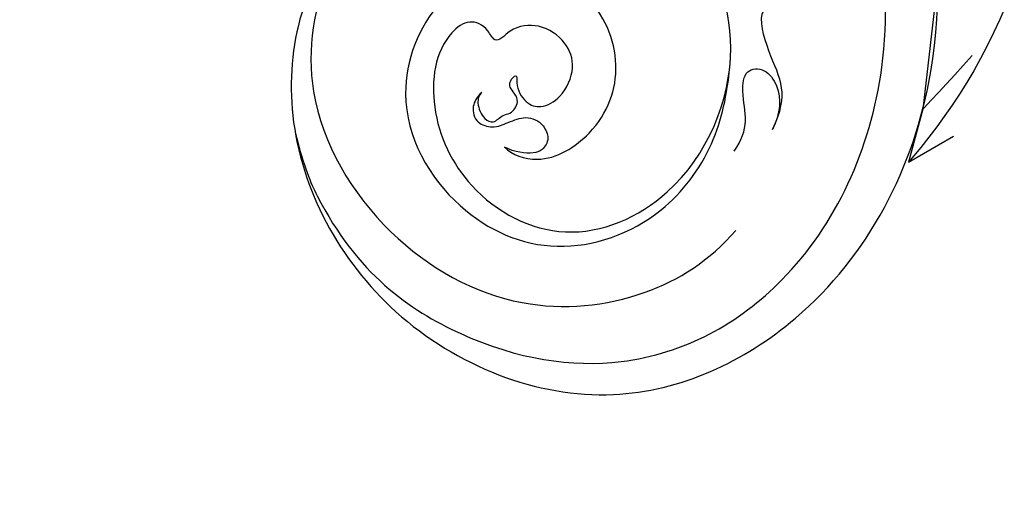
# Model space of a CAD drawing. Units: millimetres. Extents: x 5178 to 7554, y 9872 to 11552.
# Drawn here: x 5674 to 5737, y 10960 to 10991 of the extents above; entities that cross this region are included whole.
import ezdxf
from ezdxf.xclip import XClip

# ---------------------------------------------------------------- set-up
doc = ezdxf.new("R2010")
doc.units = ezdxf.units.MM
doc.header["$XCLIPFRAME"] = 2
doc.linetypes.add('HIDDEN', pattern=[9.524999999999999, 6.35, -3.175])
for name, color, linetype in [('A-04.尺寸標註', 4, 'Continuous'), ('H-06.木作(細線)', 8, 'Continuous'), ('H-08.木作(細線)', 8, 'Continuous')]:
    doc.layers.add(name, color=color, linetype=linetype)
doc.styles.add('新細明體', font='PMingLiU.ttf')
doc.dimstyles.new('4', dxfattribs={"dimtxt": 10, "dimasz": 3, "dimexe": 2, "dimexo": 2, "dimgap": 1.2, "dimtad": 2, "dimdec": 0, "dimtxsty": '新細明體', "dimblk": 'ARCHTICK', "dimcen": 5, "dimclrd": 8, "dimclre": 8, "dimclrt": 4, "dimadec": 0, "dimazin": 0, "dimtfac": 1, "dimtdec": 0, "dimtix": 1, "dimtmove": 2, "dimatfit": 3, "dimldrblk": 'OPEN90', "dimfxl": 1.25, "dimlwd": 9, "dimlwe": 9, "dimarcsym": 0})

# ---------------------------------------------------------------- blocks, each defined once
blk = doc.blocks.new('_ArchTick')
at = {"color": 0, "linetype": 'ByBlock', "const_width": 0.15}
blk.add_lwpolyline([(-0.5, -0.5), (0.5, 0.5)], dxfattribs=at)
blk = doc.blocks.new('*D9')
at = {"layer": 'A-04.尺寸標註', "color": 8, "linetype": 'HIDDEN', "lineweight": 9, "ltscale": 0.4, "transparency": 16777216}
for p, q in [((5750.721961308435, 11156.08854831609), (5350.760199115241, 11156.08854831609)), ((5752.555405001729, 10446.86368307224), (5350.760199115241, 10446.86368307224))]:
    blk.add_line(p, q, dxfattribs=at)
at = {"layer": 'A-04.尺寸標註', "color": 8, "lineweight": 9, "ltscale": 0.4, "transparency": 16777216}
blk.add_line((5352.760199115241, 11156.08854831609), (5352.760199115241, 10446.86368307224), dxfattribs=at)
at = {"layer": 'DEFPOINTS', "color": 0, "ltscale": 0.4, "transparency": 16777216}
for p in [(5752.721961308435, 11156.08854831609), (5352.760199115241, 10446.86368307224), (5754.555405001729, 10446.86368307224)]:
    blk.add_point(p, dxfattribs=at)
at = {"layer": 'A-04.尺寸標註', "color": 8, "lineweight": 9, "ltscale": 0.4, "transparency": 16777216, "xscale": 3, "yscale": 3, "zscale": 3}
for p, rotation in [((5352.760199115241, 11156.08854831609), 90), ((5352.760199115241, 10446.86368307224), 270)]:
    blk.add_blockref('_ArchTick', p, dxfattribs=dict(at, rotation=rotation))
at = {"layer": 'A-04.尺寸標註', "color": 4, "ltscale": 0.4, "transparency": 16777216, "insert": (5345.927931673384, 10801.47611569416), "char_height": 10, "attachment_point": 5, "rotation": 90, "style": '新細明體'}
blk.add_mtext('709', dxfattribs=at)
blk = doc.blocks.new('_Open90')
at = {"color": 0, "linetype": 'ByBlock', "lineweight": -2}
for p, q in [((-0.5, 0.5), (0, 0)), ((0, 0), (-1, 0)), ((0, 0), (-0.5, -0.5))]:
    blk.add_line(p, q, dxfattribs=at)
blk = doc.blocks.new('SE-21210L')
at = {"layer": 'H-06.木作(細線)', "color": 8}
for points in [[(56.30220731041351, -66.85666604746632), (53.07096218113867, -64.99110580226187), (52.39036396529133, -60.2657441923171), (54.25874181550302, -57.67641767608865), (57.51889566631991, -55.96780471032883), (62.6374212402813, -57.2346187709129), (65.70512877330049, -61.81544942017769), (65.95440213226738, -69.56567203060371), (63.52642425603796, -76.53740980054192), (61.5166879791264, -81.00501326234581), (55.32804645353497, -87.92601511835156)], [(6.228540935590502, -85.06401677399364), (13.04060597352264, -89.48186758376562), (24.32793302435789, -92.71424408915345), (40.9161210412322, -90.86902135327631), (52.78332335810268, -86.07694979415245), (64.14588029617045, -74.60506099778692), (62.4889234070701, -62.78514169733421)], [(5.240472510637403, -78.95249767587674), (11.97682781662348, -82.87170027577884), (26.71808108465734, -87.37546630219927), (43.20135811479776, -86.28901429809906), (53.57954865005615, -79.45912868818391), (59.28819486433372, -72.69385458930907), (59.62195494880268, -66.62304304101457)], [(25.89414733379084, -97), (38.81749797105459, -96.32467861439284), (52.30737118212193, -91.58984500247783), (62.17918426638892, -83.40245528003584), (67.95434868966328, -75.31613819925008), (69.3721918547821, -66.50922470486682)], [(57.96593210502505, -67.03194125241103), (57.51832625390142, -70.22958183850997), (54.24060079820225, -77.03851852150461), (43.0663870238306, -81.95279783978657), (30.25918222156639, -83.04960888001506), (19.84330727359105, -80.43624197339653), (9.79378714046021, -75.87825917710319), (5.401977552484652, -73.09713643590052), (3.435762810012136, -70.6489932265834)]]:
    blk.add_open_spline(points, degree=3, dxfattribs=at)
blk = doc.blocks.new('SE-21038L-d')
at = {"layer": 'H-08.木作(細線)'}
for points, knots in [([(-28.08159081025951, 14.52484048596193), (-27.83967958912217, 14.64392370695964), (-27.50134167340366, 15.09084619401642), (-27.57654290445316, 16.18331212867315), (-28.17126117557382, 16.72161387179017), (-28.7564288557387, 16.29251535227422), (-29.38929046634621, 16.4864042332274), (-30.12130397186229, 15.99983791919794), (-30.06853429646071, 15.34121946740015), (-29.86280643752616, 14.88250150393242), (-30.01267730370455, 14.42837265765843), (-30.68823020946911, 14.1335519615136), (-30.21736797547419, 14.95187209965388), (-30.47047824656329, 16.22117854428097), (-31.35172468648307, 16.84666493302802), (-32.90124456805461, 16.617359073118), (-34.33890742183576, 15.07270870253205), (-34.31502110580004, 13.3640770281811), (-33.25352578951242, 11.70601763313584), (-31.33293534806216, 11.20452560102876), (-29.97106061959857, 12.03854467907104), (-29.8419188233911, 10.66700091828352), (-28.96984474795863, 9.790257562038278), (-26.4113175420207, 10.55488686724243), (-24.3355565106267, 14.57474167039959), (-24.97317369920893, 20.58719457868369), (-29.68099131496092, 25.79550155100878), (-38.37075390960854, 25.33321076298148), (-45.17704641756245, 18.05108399731535), (-44.81199802387891, 7.589741997100646), (-36.60705829034669, -0.7503437337086325), (-22.22736739846914, 0.3398506489136253), (-14.38966369525042, 11.60782367488105), (-16.57057572088888, 26.90183295923043), (-28.28228778085759, 37.3570550411539), (-44.39307960218321, 35.93760276726539), (-59.27199160273994, 22.36625037661111), (-61.40459018198271, 2.194742187980182), (-56.27600647365216, -10.45996624571603), (-53.42680805265081, -15.89260192166853), (-53.09817367210053, -19.7743706842225), (-54.21286958445307, -21.9374765530049)], [0, 0, 0, 0, 0.001506635279451736, 0.003545548148676031, 0.005087256096034239, 0.007248210763041362, 0.008561936365548167, 0.01061491829838737, 0.01206673505744899, 0.01317820764164897, 0.01398993297650369, 0.01517767092322057, 0.01642051457116051, 0.01919750277904688, 0.02199015210434159, 0.02564310737754202, 0.03041341638427925, 0.0351437999580109, 0.04016916135198807, 0.04435909724847825, 0.04728273591842105, 0.0490235153914664, 0.05219366075529615, 0.05551960800102577, 0.06683980318885097, 0.07981447891394258, 0.09603005803623949, 0.1129074533847798, 0.1366800310587852, 0.1576808630954066, 0.1854195415377556, 0.2106216069755312, 0.2412419161429099, 0.2742677154908559, 0.3094101266258567, 0.3403903409276123, 0.3849785809502976, 0.4495662023183182, 0.4706476743561525, 0.4820868326878834, 0.4955758400249992, 0.4955758400249992, 0.4955758400249992, 0.4955758400249992]), ([(-28.08159081025769, 14.52484048596216), (-27.83967958912035, 14.64392370695964), (-27.50134167340184, 15.09084619401642), (-27.57654290445316, 16.18331212867292), (-28.17126117557382, 16.7216138717904), (-28.7564288557387, 16.29251535227445), (-29.38929046634439, 16.48640423322763), (-30.12130397186229, 15.99983791919817), (-30.06853429645889, 15.34121946740038), (-29.86280643752434, 14.88250150393264), (-30.01267730370273, 14.42837265765843), (-30.68823020946729, 14.13355196151383), (-30.21736797547237, 14.95187209965388), (-30.47047824656147, 16.2211785442812), (-31.35172468648125, 16.84666493302825), (-32.90124456805279, 16.61735907311822), (-34.33890742183576, 15.07270870253205), (-34.31502110579822, 13.36407702818133), (-33.2535257895106, 11.70601763313562), (-31.33293534806035, 11.20452560102899), (-29.97106061959676, 12.03854467907126), (-29.8419188233911, 10.66700091828352), (-28.96984474795863, 9.790257562038505), (-26.41131754201888, 10.55488686724266), (-24.33555651062488, 14.57474167039982), (-24.97317369920893, 20.58719457868392), (-29.6809913149591, 25.79550155100901), (-38.37075390960854, 25.33321076298171), (-45.17704641756063, 18.05108399731535), (-44.81199802387709, 7.589741997100873), (-36.60705829034487, -0.7503437337084051), (-22.22736739846914, 0.3398506489138526), (-14.38966369525042, 11.60782367488127), (-16.57057572088706, 26.90183295923043), (-28.28228778085759, 37.3570550411539), (-44.39307960218321, 35.93760276726539), (-59.27199160273994, 22.36625037661111), (-61.40459018198271, 2.19474218798041), (-56.27600647365034, -10.45996624571603), (-53.42680805264899, -15.8926019216683), (-53.09817367209871, -19.7743706842225), (-54.21286958445125, -21.93747655300467)], [0, 0, 0, 0, 0.001506635279451736, 0.003545548148676031, 0.005087256096034239, 0.007248210763041362, 0.008561936365548167, 0.01061491829838737, 0.01206673505744899, 0.01317820764164897, 0.01398993297650369, 0.01517767092322057, 0.01642051457116051, 0.01919750277904688, 0.02199015210434159, 0.02564310737754202, 0.03041341638427925, 0.0351437999580109, 0.04016916135198807, 0.04435909724847825, 0.04728273591842105, 0.0490235153914664, 0.05219366075529615, 0.05551960800102577, 0.06683980318885097, 0.07981447891394258, 0.09603005803623949, 0.1129074533847798, 0.1366800310587852, 0.1576808630954066, 0.1854195415377556, 0.2106216069755312, 0.2412419161429099, 0.2742677154908559, 0.3094101266258567, 0.3403903409276123, 0.3849785809502976, 0.4495662023183182, 0.4706476743561525, 0.4820868326878834, 0.4955758400249992, 0.4955758400249992, 0.4955758400249992, 0.4955758400249992]), ([(-37.53430289427706, 1.68888429923777), (-36.86871497932952, 1.333547990461739), (-32.71313284334428, -0.4551262856712128), (-22.22736739846914, 0.3398506489136253), (-14.38966369525042, 11.60782367488082), (-16.57057572088888, 26.90183295923021), (-28.28228778085759, 37.35705504115367), (-44.39307960218321, 35.93760276726539), (-59.27199160273994, 22.36625037661088), (-61.40459018198271, 2.194742187980182), (-56.27600647365216, -10.45996624571626), (-53.42680805265081, -15.89260192166876), (-53.09817367210053, -19.77437068422273), (-54.21286958445307, -21.93747655300513)], [0.1803086451031363, 0.1803086451031363, 0.1803086451031363, 0.1803086451031363, 0.1854195415377556, 0.2106216069755312, 0.2412419161429099, 0.2742677154908559, 0.3094101266258567, 0.3403903409276123, 0.3849785809502976, 0.4495662023183182, 0.4706476743561525, 0.4820868326878834, 0.4955758400249992, 0.4955758400249992, 0.4955758400249992, 0.4955758400249992]), ([(-15.99689776004561, 12.76649175550051), (-15.73670472639606, 15.14778216990862), (-16.16195773912295, 22.04771185410959), (-21.63273924147325, 29.90627645000541), (-31.35626147761468, 35.1934986719757), (-43.40174099864271, 33.34604320708058), (-54.65267519198824, 22.12345569029799), (-57.39024741932008, 5.743078831019147), (-49.38399542652769, -5.914935600852004), (-43.23259890899135, -8.562465089924899), (-39.75266849935178, -9.106493144927981), (-39.64861296308663, -8.225143880633823), (-40.31061478163429, -6.925177540056893), (-40.90803199271068, -6.624987333243325), (-41.4764128379411, -6.0730824746704)], [0, 0, 0, 0, 0.003657732110057928, 0.0253070220195547, 0.05014021788769384, 0.08199247498654995, 0.1220277596184074, 0.1693941860260604, 0.1959641122745396, 0.2103182412981897, 0.2141140756865031, 0.2162823975985461, 0.218895889431006, 0.2245663454977987, 0.2245663454977987, 0.2245663454977987, 0.2245663454977987]), ([(-15.99689776004561, 12.76649175550074), (-15.73670472639424, 15.14778216990862), (-16.16195773912295, 22.04771185410982), (-21.63273924147143, 29.90627645000563), (-31.35626147761468, 35.19349867197548), (-43.40174099864089, 33.34604320708058), (-54.65267519198824, 22.12345569029821), (-57.39024741931826, 5.743078831019147), (-49.38399542652587, -5.914935600852004), (-43.23259890898953, -8.562465089924672), (-39.75266849934997, -9.106493144927754), (-39.64861296308482, -8.225143880633823), (-40.31061478163429, -6.925177540056893), (-40.90803199271068, -6.624987333243325), (-41.47641283793928, -6.0730824746704)], [0, 0, 0, 0, 0.003657732110057928, 0.0253070220195547, 0.05014021788769384, 0.08199247498654995, 0.1220277596184074, 0.1693941860260604, 0.1959641122745396, 0.2103182412981897, 0.2141140756865031, 0.2162823975985461, 0.218895889431006, 0.2245663454977987, 0.2245663454977987, 0.2245663454977987, 0.2245663454977987]), ([(-26.91169277458357, 0.5649735638053244), (-24.14551526191826, 1.568368448305137), (-20.68652390563693, 4.194139137236107), (-16.81724052920981, 11.08989922900628), (-18.64453447260894, 21.1455537440645), (-25.04895965166907, 28.63197496115231), (-33.31203400748564, 30.74840314142557), (-38.05027143487132, 29.66810171037832), (-40.28812529476636, 28.45831328474651)], [0, 0, 0, 0, 0.01075257368594089, 0.03012231713403132, 0.05394801683523161, 0.07626938868483513, 0.09544349593207213, 0.1131867524031457, 0.1131867524031457, 0.1131867524031457, 0.1131867524031457]), ([(-28.22621553858335, 18.31826660303159), (-28.510041529722, 18.93450122750392), (-30.21912493179843, 20.38488235278578), (-34.51746225425813, 19.45108843592561), (-37.32486160475673, 16.01769030097512), (-37.12443998620984, 10.34019987222246), (-32.18105082668808, 6.977884047280213), (-26.65661491101127, 8.08853564759238), (-22.13248350899994, 13.3424837282148), (-23.51651626491366, 21.18260331753731), (-28.81048688253395, 26.24186312914821), (-35.80410263855265, 26.38192412303397), (-41.01424565625894, 22.98611568696515), (-42.79014194988486, 20.07183270919609), (-43.54360041707878, 18.50834865791171)], [0, 0, 0, 0, 0.005268955198462925, 0.01345642066239793, 0.02521952402847254, 0.03754903646608304, 0.0525858041793151, 0.06084793533425679, 0.07488310868819643, 0.09372217567523784, 0.1108254751135233, 0.1281399124868138, 0.1407892421405718, 0.1530245651779049, 0.1530245651779049, 0.1530245651779049, 0.1530245651779049]), ([(-28.22621553858153, 18.31826660303182), (-28.51004152972018, 18.93450122750392), (-30.21912493179661, 20.38488235278578), (-34.51746225425632, 19.45108843592584), (-37.32486160475673, 16.01769030097535), (-37.12443998620984, 10.34019987222268), (-32.18105082668808, 6.97788404728044), (-26.65661491100946, 8.088535647592607), (-22.13248350899812, 13.3424837282148), (-23.51651626491184, 21.18260331753754), (-28.81048688253395, 26.24186312914821), (-35.80410263855083, 26.3819241230342), (-41.01424565625894, 22.98611568696515), (-42.79014194988304, 20.07183270919631), (-43.54360041707696, 18.50834865791194)], [0, 0, 0, 0, 0.005268955198462925, 0.01345642066239793, 0.02521952402847254, 0.03754903646608304, 0.0525858041793151, 0.06084793533425679, 0.07488310868819643, 0.09372217567523784, 0.1108254751135233, 0.1281399124868138, 0.1407892421405718, 0.1530245651779049, 0.1530245651779049, 0.1530245651779049, 0.1530245651779049]), ([(-41.94786825141273, 23.65823623181359), (-42.63605080205343, 23.18424286408708), (-43.46858444695135, 22.1248167227152), (-43.60430206013916, 20.49543275327733), (-44.38226650713841, 18.91722573141715), (-45.68664629307023, 19.33343357753074), (-46.16754192580083, 21.21618260816763), (-45.5336994597219, 22.39246252022804), (-44.7252435822611, 23.21262400171304)], [0, 0, 0, 0, 0.004662385490633194, 0.009376200862704118, 0.0125735304907299, 0.01558668962659333, 0.01854645389060592, 0.02495029659112974, 0.02495029659112974, 0.02495029659112974, 0.02495029659112974]), ([(-41.94786825141273, 23.65823623181382), (-42.63605080205343, 23.18424286408731), (-43.46858444694954, 22.12481672271542), (-43.60430206013734, 20.49543275327733), (-44.38226650713659, 18.91722573141715), (-45.68664629306841, 19.33343357753074), (-46.16754192580083, 21.21618260816763), (-45.5336994597219, 22.39246252022826), (-44.72524358225928, 23.21262400171304)], [0, 0, 0, 0, 0.004662385490633194, 0.009376200862704118, 0.0125735304907299, 0.01558668962659333, 0.01854645389060592, 0.02495029659112974, 0.02495029659112974, 0.02495029659112974, 0.02495029659112974]), ([(-44.7252435822611, 23.21262400171304), (-45.67484955926921, 22.2835242584481), (-46.44765833764177, 20.86257355804696), (-46.16866785021011, 18.63527917828901), (-46.36623643472558, 15.7825539664741), (-47.60947824795039, 15.61221098141937), (-48.24692090010285, 16.10758529542954), (-48.44312934105983, 16.37713276016598)], [0, 0, 0, 0, 0.005865067038551322, 0.01230657315244599, 0.01859851872763092, 0.02133475817966657, 0.02363691394301212, 0.02363691394301212, 0.02363691394301212, 0.02363691394301212]), ([(-44.72524358225928, 23.21262400171304), (-45.67484955926921, 22.2835242584481), (-46.44765833763995, 20.86257355804673), (-46.16866785021011, 18.63527917828924), (-46.36623643472376, 15.78255396647432), (-47.60947824795039, 15.61221098141959), (-48.24692090010285, 16.10758529542977), (-48.44312934105801, 16.37713276016621)], [0, 0, 0, 0, 0.005865067038551322, 0.01230657315244599, 0.01859851872763092, 0.02133475817966657, 0.02363691394301212, 0.02363691394301212, 0.02363691394301212, 0.02363691394301212]), ([(-28.08159081025951, 14.52484048596193), (-27.68999640663242, 14.6921829298567), (-27.09785459900559, 15.18001079020655), (-27.04189177449371, 16.23184794192207), (-27.94445417521092, 16.95761738213969), (-29.06495326430922, 16.91535089558761), (-30.33864560249094, 16.8967122597885), (-31.07761942657817, 17.6917869386773), (-31.16493615149921, 18.82787299441475), (-30.48988264286345, 19.35802538143548), (-29.61118942830217, 19.32793160800884), (-28.75525377926715, 18.85573093882067), (-28.22621553858335, 18.31826660303159)], [0, 0, 0, 0, 0.002293868544886983, 0.004978817057299429, 0.007296331764520959, 0.00978871452405505, 0.01264938799145568, 0.01627741966263151, 0.01867609794685273, 0.02119222969794296, 0.02318417952496931, 0.0277097724701854, 0.0277097724701854, 0.0277097724701854, 0.0277097724701854]), ([(-28.08159081025769, 14.52484048596216), (-27.68999640663242, 14.69218292985693), (-27.09785459900377, 15.18001079020678), (-27.04189177449371, 16.23184794192207), (-27.9444541752091, 16.95761738213969), (-29.06495326430741, 16.91535089558784), (-30.33864560249094, 16.8967122597885), (-31.07761942657817, 17.6917869386773), (-31.16493615149921, 18.82787299441475), (-30.48988264286345, 19.35802538143525), (-29.61118942830035, 19.32793160800907), (-28.75525377926533, 18.8557309388209), (-28.22621553858153, 18.31826660303182)], [0, 0, 0, 0, 0.002293868544886983, 0.004978817057299429, 0.007296331764520959, 0.00978871452405505, 0.01264938799145568, 0.01627741966263151, 0.01867609794685273, 0.02119222969794296, 0.02318417952496931, 0.0277097724701854, 0.0277097724701854, 0.0277097724701854, 0.0277097724701854])]:
    blk.add_open_spline(points, degree=3, knots=knots, dxfattribs=at)

msp = doc.modelspace()

# ---------------------------------------------------------------- block references
at = {"color": 250}
ref = msp.add_blockref('SE-21210L', (5641.540111489741, 11033.28219320556), dxfattribs=dict(at, xscale=-1, rotation=96.57778102142296))
XClip(ref).set_block_clipping_path([(30.14857050030878, -82.39427170956787), (39.75984578532916, -85.72697363613679), (50.36174474999643, -86.27574973979972), (58.37946769572227, -84.39533773464336), (61.64909683262704, -83.10226646108913), (60.32234507581052, -86.16494977414914), (54.463274718749744, -90.5127551448877), (42.594375953809504, -96.34116702063511), (30.100062322508165, -97.13531719119692), (25.047124061622526, -97.71797645088645), (13.934948295376671, -97.85103781453745), (9.177929487996153, -95.79030139006045), (-0.9782514272974367, -94.28654245134385), (-4.213665281242356, -88.85502350386378), (-8.026896190231128, -86.27050498822337), (-13.467224857182373, -81.0701002814094), (-18.30332376858678, -74.55300916084889), (-27.274439953645924, -65.24278572618095), (-31.036762958889085, -55.72946563937421), (-32.22856235662948, -39.47649899117823), (-31.649815709684844, -35.567723788471085), (-40.671929373242165, -39.1357847264635), (-46.187751046214544, -38.31909327381527), (-50.35398025150971, -32.70471361419641), (-56.18080149167872, -40.050478682810535), (-70.37663319485, -41.68741393984146), (-72.47135389518007, -36.39075321004293), (-70.50546814870722, -30.153556715034938), (-67.6893852286812, -26.60337340039223), (-62.2175934798197, -23.630357749734685), (-59.97409106251507, -18.451440607912446), (-56.13062187021751, -15.599340363644842), (-52.521012018161855, -12.92077872423397), (-55.98430275902865, -8.253673739659462), (-54.95063345784365, -1.2724135395228586), (-49.94689572172865, 2.4406802581333977), (-42.19157751875355, 3.334953595644947), (-36.36448704246504, -1.2872217990889112), (-34.2947327179445, -6.520753147330652), (-32.398467521285056, -6.302092950309998), (-33.55139862162832, 3.696357382745191), (-31.92982493282034, 14.648242905816005), (-35.27083949216467, 19.150569412644472), (-37.998654066163, 21.31433149195709), (-39.3643552985086, 12.090573325115656), (-46.84598303783059, 7.4273215847597385), (-60.1043965542176, 5.898480936951273), (-65.23322516223743, 9.966779771900292), (-67.80159403227299, 16.461095950359777), (-67.83602038643585, 26.07951246601715), (-63.814426159106006, 35.362989551105784), (-53.87782165868521, 38.026753492970784), (-44.55653710415754, 39.101599944180634), (-39.05283497599521, 37.71032684371403), (-31.043055263999122, 35.08340488066551), (-25.768798827417413, 31.855752632071017), (-23.359466787251222, 28.60895459648782), (-21.724892828482552, 30.669631557991124), (-19.459951901799286, 32.76263356253912), (-17.13860807787205, 31.757029429906652), (-15.590727770058947, 37.03837242556165), (-13.511842326764963, 41.00549836866594), (-14.755774173043392, 44.15087472344112), (-13.899232730746007, 47.05943202262097), (-19.42754607565439, 51.444610873230886), (-21.10211586240257, 57.726899012393005), (-17.77934098275, 62.91964818529868), (-13.731323385556607, 65.69873243189886), (-7.8022646672925475, 68.96817031607407), (-2.3131117410921433, 69.60112991604728), (0.17093948157707928, 68.86202728780336), (6.608932328690571, 78.42192093891663), (11.58522689673191, 83.17232269355645), (20.63699302839632, 92.56218234682547), (30.41617824853529, 96.42964956022388), (39.4845050420663, 98.29020039133502), (45.19954365200465, 95.81445061869636), (46.3319552380799, 89.4915441622934), (45.53356600772713, 86.57318925935488), (41.7006312242429, 83.72890622096656), (36.48239010553152, 82.43906248040821), (32.73159271281111, 86.81385843439148), (33.674155009961396, 88.98967603116125), (30.75860132833077, 87.83663433916172), (25.687148254444764, 83.40419767427466), (19.251713943334835, 77.08142255479197), (14.722977319708662, 71.37212859784177), (11.72919863727293, 66.76015944726805), (10.24665318460029, 64.89114199332835), (12.17059034792328, 62.29845850332367), (13.141127562570546, 59.844381283956864), (16.759368594517582, 58.27696240482237), (18.366332679961488, 52.29665650482548), (18.541059533992666, 44.2782174751801), (17.692486158652173, 34.230265108949425), (14.222490359063158, 24.403240895032468), (6.942970825291923, 15.226086130302065), (-2.163582646069699, 8.46844034712467), (3.2757750327255053, 9.095658008351165), (3.7819381258686917, 4.706109885569276), (9.527705507231076, 5.36865994969412), (12.955809067150767, -3.2995608306000577), (7.380507251242307, -12.839157729152248), (7.263683761828361, -22.518248869986564), (-2.4354790345005313, -29.715648718024568), (-3.297320180441602, -35.53640520574572), (-4.805920064893144, -39.01886804663354), (-9.00871243734764, -41.33051005042125), (-7.7358508879406145, -44.54903736154574), (-4.641682860949004, -43.32535735878628), (0.2338458443464333, -41.39718573801838), (5.273416089859893, -41.574171007670884), (6.266273902296234, -43.41318374853927), (6.703375800414506, -47.203819301284966), (5.2047498465944955, -50.66325824888645), (3.9251395757346472, -51.791703466097715), (4.937017444528465, -53.00128603758549), (5.059987954060489, -56.073855180090504), (4.430757171518053, -58.76087088294935), (6.341939061494486, -59.04384702078369), (7.14384987970152, -62.22347972383159), (5.560216542793569, -66.72390855968479), (5.001881904459879, -70.49482386545333), (6.926206441701652, -73.08802937770088), (12.868188536891466, -76.11556530022517), (21.97606340279708, -80.06108879839849)])
at = {"rotation": 200.2865774946912}
msp.add_blockref('SE-21038L-d', (5672.452463193096, 10989.92030983452), dxfattribs=at)

# ---------------------------------------------------------------- dimensions: what is measured, and where the dimension line sits
at = {"layer": 'A-04.尺寸標註', "color": 8, "ltscale": 0.4}
dim = msp.add_linear_dim(base=(5352.760199115241, 10446.86368307224), p1=(5752.721961308433, 11156.08854831609), p2=(5754.555405001727, 10446.86368307224), angle=90, dimstyle='4', dxfattribs=at)
dim.commit()
dim.dimension.update_dxf_attribs({"geometry": '*D9', "text_midpoint": (5345.927931673384, 10801.47611569416)})

doc.saveas('drawing.dxf')
